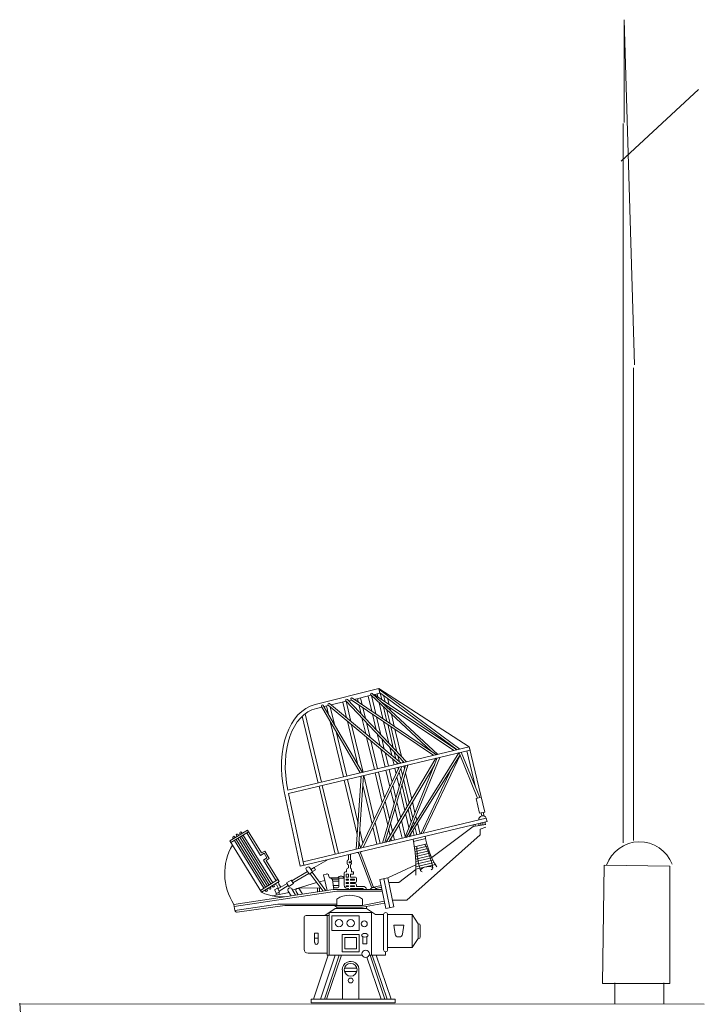
# Model space of a CAD drawing. Extents: x 51 to 643, y 116 to 398.
# Drawn here: x 284 to 306, y 293 to 325 of the extents above; entities that cross this region are included whole.
import ezdxf

# ---------------------------------------------------------------- set-up
doc = ezdxf.new("R2010")
doc.units = 0
doc.layers.add('1', color=7, linetype='Continuous', lineweight=20)

# ---------------------------------------------------------------- blocks, each defined once
blk = doc.blocks.new('pa103_2')
at = {"layer": '1', "color": 7, "linetype": 'Continuous'}
for p, q in [((0.551, 6.779), (-0.821, 6.432)), ((0.387, 6.63), (0.025, 6.543)), ((0.323, 6.615), (0.401, 6.29)), ((1.691, 5.42), (0.379, 6.637)), ((0.488, 6.231), (0.394, 6.623)), ((1.826, 5.355), (0.409, 6.67)), ((0.575, 6.675), (0.439, 6.642)), ((2.23, 5.453), (0.452, 6.645)), ((0.514, 6.66), (0.53, 6.593)), ((0.551, 6.779), (0.575, 6.675)), ((2.5, 5.517), (0.551, 6.779)), ((0.555, 6.76), (2.296, 5.469)), ((0.571, 6.693), (2.24, 5.455)), ((0.617, 6.535), (0.581, 6.686)), ((0.63, 6.727), (0.636, 6.7)), ((0.652, 6.633), (0.687, 6.487)), ((0.725, 6.634), (0.716, 6.671)), ((-0.673, 6.376), (-0.792, 6.348)), ((-0.681, 6.39), (0.153, 4.956)), ((-0.643, 6.412), (0.198, 4.966)), ((-0.53, 6.411), (-0.628, 6.387)), ((-0.573, 6.4), (-0.529, 6.216)), ((-0.537, 6.417), (0.978, 5.153)), ((-0.509, 6.451), (1.032, 5.166)), ((-0.405, 6.003), (-0.495, 6.382)), ((-0.147, 6.502), (-0.476, 6.423)), ((-0.222, 6.484), (-0.14, 6.143)), ((-0.155, 6.511), (1.102, 5.183)), ((-0.049, 6.067), (-0.153, 6.501)), ((-0.123, 6.541), (1.151, 5.195)), ((-0.034, 6.529), (-0.097, 6.514)), ((-0.041, 6.534), (1.738, 5.335)), ((-0.016, 6.571), (1.796, 5.349)), ((0.091, 6.559), (0.109, 6.487)), ((0.124, 6.423), (0.17, 6.232)), ((0.196, 6.428), (0.161, 6.576)), ((0.559, 6.47), (0.641, 6.128)), ((2.172, 5.439), (0.601, 6.492)), ((0.635, 6.46), (0.632, 6.471)), ((0.728, 6.069), (0.653, 6.383)), ((0.702, 6.424), (0.71, 6.39)), ((0.774, 6.429), (0.741, 6.567)), ((-0.751, 4.739), (-1.096, 6.179)), ((-0.682, 4.756), (-1.035, 6.231)), ((0.267, 6.129), (0.211, 6.364)), ((0.416, 6.226), (0.497, 5.886)), ((0.595, 5.782), (0.503, 6.167)), ((0.729, 6.312), (0.799, 6.022)), ((0.804, 6.303), (0.79, 6.365)), ((0.886, 5.963), (0.823, 6.225)), ((-0.493, 6.066), (-0.207, 4.87)), ((-0.123, 6.071), (0.102, 5.131)), ((0.214, 4.97), (-0.032, 5.995)), ((0.19, 6.146), (0.273, 5.799)), ((0.365, 5.722), (0.288, 6.042)), ((0.656, 6.064), (0.767, 5.601)), ((0.865, 5.497), (0.744, 6.005)), ((0.814, 5.958), (0.944, 5.414)), ((-0.138, 4.886), (-0.369, 5.853)), ((0.518, 5.799), (0.579, 5.543)), ((1.042, 5.31), (0.901, 5.899)), ((0.291, 5.726), (0.458, 5.029)), ((0.527, 5.045), (0.382, 5.65)), ((0.671, 5.467), (0.616, 5.696)), ((-1.405, 4.583), (2.5, 5.517)), ((2.517, 5.448), (-1.391, 4.513)), ((0.597, 5.471), (0.689, 5.084)), ((0.758, 5.101), (0.688, 5.395)), ((0.788, 5.514), (0.831, 5.333)), ((0.922, 5.257), (0.886, 5.411)), ((0.965, 5.327), (0.996, 5.196)), ((2.275, 5.39), (1.139, 3.569)), ((2.302, 5.349), (1.2, 3.583)), ((2.305, 5.342), (1.511, 3.658)), ((2.284, 5.392), (2.682, 4.416)), ((2.328, 5.403), (2.726, 4.426)), ((2.447, 5.431), (2.634, 4.653)), ((2.5, 5.517), (2.517, 5.448)), ((2.835, 4.115), (2.5, 5.517)), ((1.049, 5.097), (0.213, 3.347)), ((0.63, 3.447), (1.125, 5.115)), ((0.68, 3.459), (1.175, 5.127)), ((0.712, 3.467), (1.783, 5.273)), ((0.773, 3.481), (1.756, 5.14)), ((0.848, 5.261), (0.88, 5.13)), ((0.949, 5.146), (0.94, 5.185)), ((1.074, 5.176), (1.063, 5.224)), ((1.105, 5.047), (1.091, 5.107)), ((1.813, 5.28), (1.112, 3.562)), ((1.866, 5.293), (1.208, 3.68)), ((0.175, 4.888), (0.068, 3.313)), ((0.22, 4.899), (0.113, 3.322)), ((0.138, 4.981), (0.145, 4.954)), ((0.994, 5.084), (0.157, 3.334)), ((0.161, 4.885), (0.172, 4.841)), ((0.456, 3.958), (0.23, 4.901)), ((0.474, 4.959), (0.628, 4.318)), ((0.676, 4.42), (0.543, 4.976)), ((0.706, 5.015), (0.791, 4.659)), ((0.839, 4.761), (0.775, 5.031)), ((0.896, 5.06), (0.925, 4.94)), ((0.974, 5.042), (0.966, 5.077)), ((1.032, 4.801), (0.99, 4.974)), ((1.03, 5.056), (1.064, 4.911)), ((1.261, 4.393), (1.125, 4.961)), ((2.126, 5.066), (1.456, 3.645)), ((-0.384, 3.205), (-0.735, 4.67)), ((-0.315, 3.221), (-0.665, 4.687)), ((-0.19, 4.801), (0.09, 3.63)), ((0.106, 3.868), (-0.121, 4.817)), ((0.206, 4.695), (0.407, 3.856)), ((0.92, 4.424), (0.856, 4.693)), ((0.942, 4.872), (0.991, 4.664)), ((1.167, 4.234), (1.052, 4.714)), ((1.085, 4.824), (1.209, 4.305)), ((-1.139, 2.951), (-1.483, 4.559)), ((-1.06, 2.968), (-1.391, 4.513)), ((0.807, 4.591), (0.88, 4.288)), ((1.012, 4.578), (1.115, 4.146)), ((0.644, 4.249), (0.744, 3.831)), ((0.784, 3.967), (0.693, 4.351)), ((1.024, 3.992), (0.941, 4.338)), ((1.331, 4.1), (1.276, 4.331)), ((2.759, 4.434), (2.649, 4.408)), ((2.649, 4.408), (2.725, 4.089)), ((0.9, 4.202), (0.972, 3.904)), ((1.13, 4.084), (1.202, 3.783)), ((1.248, 3.896), (1.182, 4.172)), ((1.224, 4.243), (1.285, 3.987)), ((2.725, 4.089), (2.835, 4.115)), ((2.759, 4.097), (2.774, 4.034)), ((2.802, 4.108), (2.821, 4.029)), ((2.884, 3.913), (-1.139, 2.951)), ((-1.075, 3.039), (2.867, 3.982)), ((0.581, 3.435), (0.472, 3.89)), ((0.849, 3.697), (0.805, 3.881)), ((0.986, 3.842), (1.056, 3.549)), ((1.121, 3.584), (1.038, 3.93)), ((1.274, 3.786), (1.266, 3.822)), ((1.303, 3.913), (1.317, 3.855)), ((1.37, 3.939), (1.349, 4.026)), ((1.441, 3.641), (1.384, 3.879)), ((2.858, 3.846), (2.587, 3.803)), ((2.587, 3.842), (2.587, 3.803)), ((2.631, 3.81), (2.631, 3.853)), ((2.704, 3.822), (2.704, 3.87)), ((2.752, 3.829), (2.752, 3.882)), ((2.795, 3.836), (2.795, 3.892)), ((2.842, 3.903), (2.842, 3.843)), ((2.867, 3.982), (2.884, 3.913)), ((-2.277, 3.726), (-2.656, 3.493)), ((-2.632, 3.455), (-2.254, 3.688)), ((-2.466, 3.61), (-2.478, 3.629)), ((-2.44, 3.652), (-2.429, 3.633)), ((-2.391, 3.656), (-2.402, 3.675)), ((-1.733, 2.587), (-2.367, 3.618)), ((-2.292, 3.665), (-1.993, 3.179)), ((-1.974, 3.232), (-2.277, 3.726)), ((0.208, 3.44), (0.141, 3.723)), ((0.423, 3.788), (0.512, 3.419)), ((0.765, 3.744), (0.797, 3.609)), ((0.894, 3.51), (0.864, 3.635)), ((1.159, 2.215), (2.733, 3.621)), ((1.22, 3.709), (1.221, 3.702)), ((1.236, 3.641), (1.247, 3.595)), ((1.316, 3.611), (1.289, 3.726)), ((1.332, 3.794), (1.372, 3.625)), ((2.587, 3.803), (1.692, 3.132)), ((2.733, 3.742), (2.858, 3.792)), ((2.733, 3.621), (2.733, 3.742)), ((-2.656, 3.493), (-1.975, 2.387)), ((-2.592, 3.559), (-2.58, 3.54)), ((-2.557, 3.502), (-1.923, 2.471)), ((-2.542, 3.563), (-2.554, 3.582)), ((-1.885, 2.494), (-2.519, 3.525)), ((-2.516, 3.605), (-2.504, 3.586)), ((-2.481, 3.549), (-1.847, 2.517)), ((-1.809, 2.541), (-2.443, 3.572)), ((-2.405, 3.595), (-1.771, 2.564)), ((0.124, 3.485), (0.16, 3.338)), ((0.812, 3.547), (0.825, 3.494)), ((1.301, 3.482), (1.563, 3.545)), ((1.32, 3.367), (1.59, 3.432)), ((-1.993, 3.179), (-1.917, 3.225)), ((-1.974, 3.232), (-1.905, 3.274)), ((-1.917, 3.225), (-1.857, 3.127)), ((-1.905, 3.274), (-1.808, 3.115)), ((-0.103, 3.199), (-0.103, 3.086)), ((-0.059, 3.209), (-0.059, 3.086)), ((0.124, 3.221), (0.4, 2.481)), ((0.435, 2.489), (0.162, 3.221)), ((0.23, 3.351), (0.225, 3.372)), ((1.327, 3.314), (1.602, 3.38)), ((1.333, 3.261), (1.615, 3.328)), ((1.339, 3.207), (1.632, 3.277)), ((1.343, 3.153), (1.651, 3.227)), ((-1.857, 3.127), (-1.932, 3.08)), ((-1.932, 3.08), (-1.658, 2.634)), ((-1.808, 3.115), (-1.876, 3.073)), ((-1.597, 2.619), (-1.876, 3.073)), ((-0.84, 2.917), (-0.537, 3.095)), ((-0.13, 3.059), (-0.13, 3.004)), ((-0.103, 2.977), (-0.103, 2.914)), ((-0.033, 3.041), (-0.086, 3.041)), ((-0.086, 3.041), (-0.086, 3.021)), ((-0.086, 3.021), (-0.033, 3.021)), ((-0.059, 2.977), (-0.059, 2.909)), ((-0.033, 3.041), (-0.033, 3.059)), ((-0.033, 3.021), (-0.033, 3.004)), ((0.749, 2.699), (1.352, 2.979)), ((1.347, 3.099), (1.672, 3.177)), ((1.35, 3.045), (1.694, 3.128)), ((1.352, 2.991), (1.718, 3.079)), ((1.353, 2.936), (1.744, 3.03)), ((1.353, 2.882), (1.771, 2.982)), ((1.69, 3.136), (1.711, 3.146)), ((-1.324, 2.633), (-0.986, 2.831)), ((-0.954, 2.788), (-1.297, 2.587)), ((-1.007, 2.859), (-0.943, 2.774)), ((-0.943, 2.774), (-0.872, 2.827)), ((-0.872, 2.827), (-0.936, 2.912)), ((-0.929, 2.784), (-0.649, 2.411)), ((-0.909, 2.876), (-0.84, 2.917)), ((-0.589, 2.419), (-0.886, 2.816)), ((-0.813, 2.871), (-0.877, 2.833)), ((-0.84, 2.917), (-0.813, 2.871)), ((-0.64, 2.763), (-0.571, 2.779)), ((-0.56, 2.424), (-0.64, 2.763)), ((-0.192, 2.797), (-0.192, 2.643)), ((-0.141, 2.824), (-0.166, 2.824)), ((-0.103, 2.779), (-0.148, 2.779)), ((-0.148, 2.779), (-0.148, 2.714)), ((-0.141, 2.824), (-0.141, 2.872)), ((-0.103, 2.779), (-0.103, 2.714)), ((0.008, 2.779), (-0.059, 2.779)), ((-0.059, 2.779), (-0.059, 2.714)), ((-0.033, 2.824), (-0.033, 2.872)), ((0.008, 2.824), (-0.033, 2.824)), ((0.008, 2.779), (0.008, 2.824)), ((1.353, 2.877), (0.983, 2.599)), ((-1.62, 2.657), (-1.998, 2.424)), ((-1.975, 2.387), (-1.597, 2.619)), ((-1.71, 2.549), (-1.698, 2.531)), ((-1.647, 2.535), (-1.69, 2.562)), ((-1.622, 2.457), (-1.424, 2.574)), ((-1.609, 2.611), (-1.601, 2.562)), ((-1.601, 2.562), (-1.561, 2.493)), ((-1.433, 2.589), (-1.333, 2.648)), ((-1.388, 2.512), (-1.433, 2.589)), ((-1.288, 2.571), (-1.388, 2.512)), ((-1.333, 2.648), (-1.288, 2.571)), ((-1.204, 2.469), (-0.789, 2.597)), ((-0.732, 2.611), (-0.611, 2.64)), ((-0.528, 2.753), (-0.519, 2.714)), ((-0.33, 2.695), (-0.507, 2.695)), ((-0.485, 2.687), (-0.481, 2.687)), ((-0.452, 2.671), (-0.307, 2.671)), ((-0.446, 2.656), (-0.414, 2.443)), ((-0.441, 2.621), (-0.307, 2.621)), ((-0.192, 2.687), (-0.307, 2.687)), ((-0.307, 2.499), (-0.307, 2.687)), ((-0.192, 2.643), (-0.192, 2.538)), ((-0.148, 2.714), (-0.103, 2.714)), ((-0.148, 2.669), (-0.148, 2.643)), ((-0.148, 2.669), (-0.103, 2.669)), ((-0.103, 2.643), (-0.148, 2.643)), ((-0.103, 2.599), (-0.148, 2.599)), ((-0.148, 2.599), (-0.148, 2.571)), ((-0.148, 2.571), (-0.103, 2.571)), ((-0.103, 2.669), (-0.103, 2.643)), ((-0.103, 2.599), (-0.103, 2.571)), ((-0.059, 2.714), (0.048, 2.714)), ((-0.059, 2.669), (0.03, 2.669)), ((-0.059, 2.669), (-0.059, 2.643)), ((0.03, 2.643), (-0.059, 2.643)), ((0.048, 2.599), (-0.059, 2.599)), ((-0.059, 2.599), (-0.059, 2.571)), ((-0.059, 2.571), (0.048, 2.571)), ((0.03, 2.669), (0.03, 2.643)), ((0.074, 2.687), (0.074, 2.625)), ((0.749, 2.699), (0.575, 2.664)), ((0.575, 2.664), (0.701, 2.034)), ((0.662, 2.681), (0.788, 2.051)), ((0.875, 2.069), (0.749, 2.699)), ((0.983, 2.599), (0.769, 2.599)), ((-0.432, 2.443), (-2.567, 2.123)), ((-2.561, 2.079), (-0.355, 2.41)), ((-1.888, 2.414), (-1.899, 2.433)), ((-1.861, 2.456), (-1.85, 2.437)), ((-1.812, 2.461), (-1.824, 2.48)), ((-1.786, 2.503), (-1.774, 2.484)), ((-1.736, 2.507), (-1.748, 2.526)), ((-1.381, 2.382), (-1.735, 2.309)), ((-1.631, 2.473), (-1.693, 2.436)), ((-1.693, 2.436), (-1.648, 2.36)), ((-1.658, 2.376), (-1.658, 2.325)), ((-1.648, 2.36), (-1.586, 2.396)), ((-1.607, 2.466), (-1.647, 2.535)), ((-1.586, 2.396), (-1.631, 2.473)), ((-1.597, 2.39), (-1.597, 2.337)), ((-1.397, 2.528), (-1.595, 2.411)), ((-1.335, 2.308), (-1.399, 2.412)), ((-1.239, 2.322), (-1.324, 2.459)), ((-1.306, 2.43), (-1.207, 2.468)), ((-1.184, 2.33), (-1.229, 2.403)), ((-1.161, 2.482), (-0.694, 2.471)), ((-1.088, 2.345), (-1.153, 2.45)), ((-0.766, 2.473), (-0.766, 2.393)), ((-0.728, 2.399), (-0.728, 2.472)), ((0.619, 2.443), (-0.432, 2.443)), ((-0.307, 2.529), (-0.427, 2.529)), ((-0.355, 2.41), (0.626, 2.41)), ((-0.148, 2.526), (-0.103, 2.526)), ((-0.148, 2.526), (-0.148, 2.511)), ((-0.148, 2.511), (-0.103, 2.511)), ((-0.121, 2.467), (-0.103, 2.467)), ((-0.103, 2.526), (-0.103, 2.511)), ((-0.103, 2.467), (-0.103, 2.443)), ((-0.059, 2.443), (-0.103, 2.443)), ((-0.059, 2.526), (0.03, 2.526)), ((-0.059, 2.526), (-0.059, 2.511)), ((-0.059, 2.511), (0.03, 2.511)), ((-0.059, 2.467), (0.218, 2.467)), ((-0.059, 2.467), (-0.059, 2.443)), ((0.03, 2.526), (0.03, 2.511)), ((0.074, 2.544), (0.074, 2.511)), ((0.074, 2.511), (0.207, 2.511)), ((0.218, 2.467), (0.218, 2.443)), ((0.262, 2.443), (0.218, 2.443)), ((0.6, 2.53), (0.417, 2.487)), ((0.608, 2.495), (0.491, 2.468)), ((-2.567, 2.123), (-2.547, 1.991)), ((-2.547, 1.992), (-1.62, 2.13)), ((-0.355, 2.13), (-1.62, 2.13)), ((-0.355, 2.239), (-0.355, 2.102)), ((0.202, 2.239), (0.202, 2.102)), ((0.202, 2.102), (0.668, 2.196)), ((0.677, 2.153), (0.202, 2.061)), ((0.846, 2.215), (1.159, 2.215)), ((-2.497, 1.954), (-1.469, 2.102)), ((-1.469, 2.102), (0.202, 2.102)), ((-0.61, 1.883), (-0.389, 2.032)), ((-0.515, 1.031), (-0.515, 1.947)), ((-0.515, 1.947), (0.414, 1.947)), ((-0.355, 2.061), (-0.401, 2.102)), ((-0.389, 2.032), (0.288, 2.032)), ((0.202, 2.061), (-0.355, 2.061)), ((-0.355, 2.032), (-0.355, 2.061)), ((0.289, 2.032), (0.288, 2.078)), ((0.479, 1.903), (0.288, 2.032)), ((0.392, 1.031), (0.392, 1.947)), ((0.701, 2.034), (0.875, 2.069)), ((-1.057, 1.159), (-1.057, 1.838)), ((-1.013, 1.883), (-0.515, 1.883)), ((-0.559, 1.883), (-0.559, 1.031)), ((-0.457, 1.875), (0.129, 1.875)), ((-0.457, 1.562), (-0.457, 1.875)), ((0.129, 1.875), (0.129, 1.562)), ((0.654, 1.903), (0.479, 1.903)), ((0.654, 1.903), (0.654, 1.147)), ((0.743, 1.147), (0.743, 1.903)), ((0.743, 1.903), (1.274, 1.903)), ((1.274, 1.903), (1.274, 1.192)), ((1.274, 1.903), (1.401, 1.707)), ((1.401, 1.707), (1.401, 1.387)), ((1.408, 1.707), (1.401, 1.707)), ((-0.829, 1.503), (-0.751, 1.503)), ((-0.829, 1.301), (-0.829, 1.503)), ((-0.751, 1.503), (-0.751, 1.301)), ((0.129, 1.562), (-0.457, 1.562)), ((0.878, 1.679), (1.091, 1.679)), ((0.905, 1.484), (0.878, 1.679)), ((1.091, 1.679), (1.064, 1.484)), ((1.444, 1.423), (1.444, 1.672)), ((-0.829, 1.394), (-0.751, 1.394)), ((0.133, 1.476), (-0.24, 1.476)), ((-0.24, 1.476), (-0.24, 1.103)), ((0.071, 1.414), (-0.178, 1.414)), ((-0.178, 1.414), (-0.178, 1.165)), ((0.071, 1.165), (0.071, 1.414)), ((0.133, 1.103), (0.133, 1.476)), ((0.207, 1.428), (0.207, 1.275)), ((0.207, 1.275), (0.296, 1.275)), ((0.296, 1.275), (0.296, 1.428)), ((0.994, 1.423), (0.975, 1.423)), ((1.401, 1.387), (1.274, 1.192)), ((1.401, 1.387), (1.408, 1.387)), ((-0.559, 1.07), (-0.968, 1.07)), ((-0.24, 1.103), (0.133, 1.103)), ((-0.178, 1.165), (0.071, 1.165)), ((0.699, 1.103), (0.699, 1.031)), ((1.274, 1.192), (0.743, 1.192)), ((-0.854, 0.079), (-0.535, 1.031)), ((-0.385, 1.031), (-0.704, 0.079)), ((-0.619, 0.079), (-0.301, 1.031)), ((-0.254, 1.031), (-0.572, 0.079)), ((0.194, 1.031), (-0.559, 1.031)), ((0.6, 0.079), (0.298, 0.984)), ((0.699, 1.031), (0.344, 1.031)), ((0.366, 1.031), (0.685, 0.079)), ((0.413, 1.031), (0.731, 0.079)), ((0.817, 0.079), (0.498, 1.031)), ((-0.232, 0.079), (-0.232, 0.715)), ((-0.187, 0.75), (0.079, 0.75)), ((0.079, 0.679), (-0.187, 0.679)), ((0.124, 0.079), (0.126, 0.715)), ((-0.903, 0.079), (0.903, 0.079)), ((-0.903, 0), (-0.903, 0.079)), ((0.903, 0), (-0.903, 0)), ((0.903, 0.079), (0.903, 0))]:
    blk.add_line(p, q, dxfattribs=at)
for centre, radius in [((-0.305, 1.719), 0.08), ((-0.054, 1.719), 0.08), ((0.24, 1.705), 0.0645), ((0.269, 1.059), 0.08), ((-0.054, 0.715), 0.138), ((-0.054, 0.484), 0.0522)]:
    blk.add_circle(centre, radius, dxfattribs=at)
for centre, radius, start, end in [((0.394, 6.653), 0.0222, 47.1517, 227.1517), ((-0.662, 6.401), 0.0222, 30.1784, 210.1784), ((-0.523, 6.434), 0.0222, 50.1677, 230.1677), ((-0.139, 6.526), 0.0222, 43.4151, 223.4151), ((-0.028, 6.552), 0.0222, 56.0088, 236.0088), ((2.789, 3.95), 0.0848, 22.1254, 184.781), ((-2.497, 3.617), 0.0222, 31.5904, 211.5904), ((-2.421, 3.663), 0.0222, 31.5904, 211.5904), ((-1.543, 2.792), 1.223, 149.9707, 213.1229), ((-2.573, 3.57), 0.0222, 31.5904, 211.5904), ((-1.958, 2.9), 3.311, 357.4135, 11.0182), ((-0.352, 2.515), 2.104, 10.9236, 25.5172), ((3.246, 3.858), 1.715, 188.8483, 212.55), ((0.091, 3.208), 0.0355, 20.4692, 103.4532), ((0.195, 3.233), 0.0355, 103.4532, 200.4692), ((2.95, 3.35), 1.577, 178.928, 198.4712), ((-0.103, 3.059), 0.0267, 90, 180), ((-0.103, 3.004), 0.0267, 180, 270), ((-0.06, 3.059), 0.0267, 0, 87.8735), ((-0.06, 3.004), 0.0267, 272.1265, 0), ((-0.972, 2.886), 0.0444, 36.8264, 216.8264), ((-0.563, 2.745), 0.0355, 13.3713, 103.3713), ((-0.166, 2.797), 0.0267, 90, 180), ((-0.087, 2.861), 0.0549, 107.1444, 168.8176), ((-0.087, 2.861), 0.0549, 11.1824, 59.0798), ((-0.485, 2.722), 0.0355, 193.3713, 270), ((-0.481, 2.651), 0.0355, 8.5777, 90), ((-0.261, 2.65), 0.082, 33.1177, 146.8823), ((0.048, 2.687), 0.0267, 0, 90), ((0.048, 2.625), 0.0267, 270, 0), ((0.048, 2.544), 0.0267, 0, 90), ((-1.536, 3.331), 1.042, 245.0583, 280.629), ((-1.869, 2.426), 0.0222, 211.5904, 31.5904), ((-1.793, 2.472), 0.0222, 211.5904, 31.5904), ((-1.717, 2.519), 0.0222, 211.5904, 31.5904), ((-1.362, 2.435), 0.0444, 32.0054, 212.0054), ((-1.191, 2.426), 0.0444, 32.0054, 212.0054), ((-0.364, 2.577), 0.0974, 233.5764, 306.4236), ((-0.121, 2.538), 0.0711, 180, 270), ((0.207, 2.429), 0.0824, 9.8923, 90), ((0.436, 2.408), 0.0809, 25.5256, 154.4744), ((-0.076, 1.824), 0.5, 56.1578, 123.8422), ((-2.503, 1.998), 0.0444, 188.514, 278.2169), ((0.699, 1.903), 0.0444, 360, 180), ((-1.013, 1.838), 0.0444, 90, 180), ((1.408, 1.672), 0.0355, 0, 90), ((-0.79, 1.301), 0.0389, 166.2637, 0), ((0.975, 1.494), 0.0711, 187.8837, 270), ((0.994, 1.494), 0.0711, 270, 352.1163), ((1.408, 1.423), 0.0355, 270, 0), ((-0.968, 1.159), 0.0889, 180, 270), ((0.699, 1.147), 0.0444, 180, 0), ((-0.054, 0.715), 0.18, 351.4692, 180)]:
    blk.add_arc(centre, radius, start, end, dxfattribs=at)
for centre, major_axis, ratio, start_param, end_param in [((-0.409, 4.748), (-0.403, 1.686), 0.628005, 0.007906, 1.532607), ((-0.409, 4.748), (-0.383, 1.6), 0.612981, 0, 1.527565), ((1.584, 2.884), (-0.13, -0.031), 0.383418, 2.300524, 6.928992)]:
    blk.add_ellipse(centre, major_axis=major_axis, ratio=ratio, start_param=start_param, end_param=end_param, dxfattribs=at)
blk.add_ellipse((0.251, 1.458), major_axis=(0.0711, 0), ratio=0.544757, dxfattribs=at)

msp = doc.modelspace()

# ---------------------------------------------------------------- linework, layer by layer
at = {"layer": '1'}
for p, q in [((303.318, 313.877), (302.984, 324.972)), ((302.984, 324.972), (302.984, 321.672)), ((302.888, 320.428), (305.375, 322.724)), ((303.284, 298.599), (303.284, 313.779))]:
    msp.add_line(p, q, dxfattribs=at)
at = {"layer": '1', "color": 7, "linetype": 'Continuous'}
for p, q in [((302.961, 298.525), (302.961, 321.64)), ((302.687, 294.026), (302.687, 293.337)), ((304.262, 293.337), (304.262, 294.026)), ((305.561, 293.332), (283.575, 293.345)), ((283.58, 293.366), (283.601, 293.034))]:
    msp.add_line(p, q, dxfattribs=at)
msp.add_lwpolyline([(302.297, 294.003), (302.341, 297.799), (304.46, 297.768), (304.46, 294.003)], close=True, dxfattribs=at)
msp.add_arc((303.481, 297.437), 1.116, 20.6853, 161.1051, dxfattribs=at)

# ---------------------------------------------------------------- block references
at = {"xscale": 1.490999080760389, "yscale": 1.490999080760389, "zscale": 1.490999080760389}
msp.add_blockref('pa103_2', (294.284, 293.375), dxfattribs=at)

doc.saveas('drawing.dxf')
